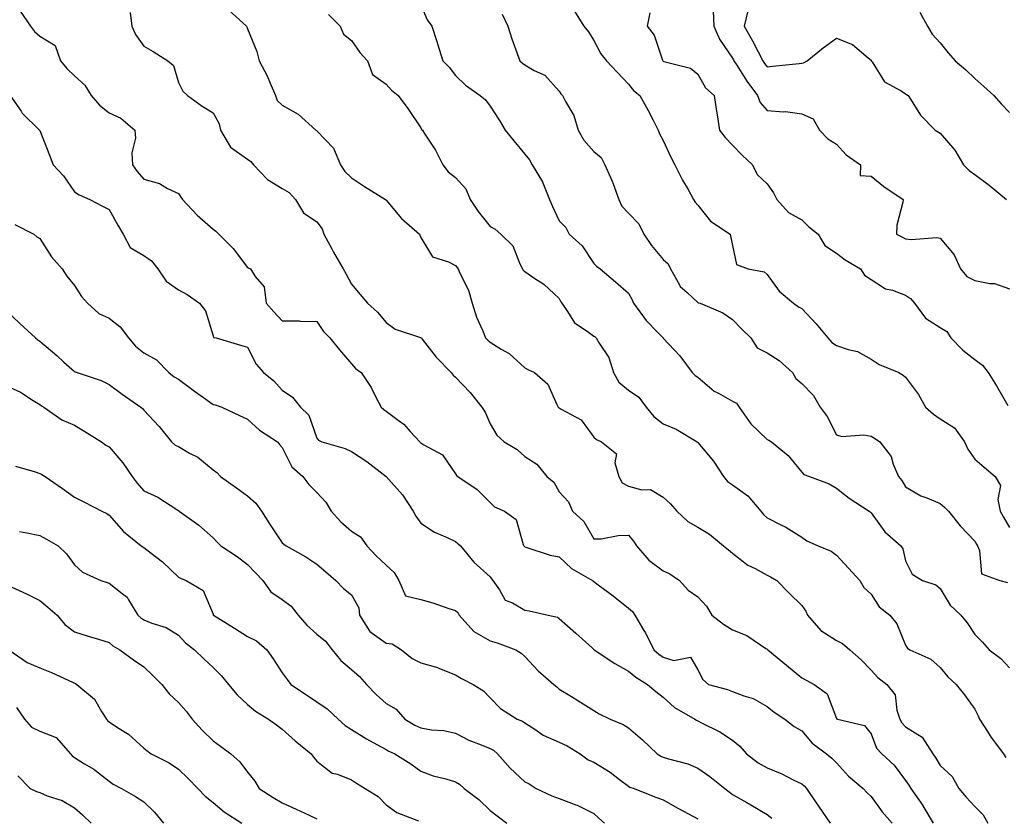
# Model space of a CAD drawing. Units: inches. Extents: x 1042403 to 1043814, y 7218698 to 7221338.
# Drawn here: x 1043332 to 1043617, y 7219523 to 7219754 of the extents above; entities that cross this region are included whole.
import ezdxf

# ---------------------------------------------------------------- set-up
doc = ezdxf.new("R2010")
doc.units = ezdxf.units.IN
doc.header["$MEASUREMENT"] = 0
doc.layers.add('Contour_10427218', color=7, linetype='Continuous', true_color=0x6b8cd5)

msp = doc.modelspace()

# ---------------------------------------------------------------- linework, layer by layer
at = {"layer": 'Contour_10427218'}
for points in [[(1043448.05, 7219758.03, 3002), (1043449.87, 7219753.74, 3002), (1043451.25, 7219751.92, 3002), (1043452.78, 7219747.19, 3002), (1043452.91, 7219746.78, 3002), (1043454.38, 7219741.92, 3002), (1043456.25, 7219740.12, 3002), (1043458.05, 7219737.72, 3002), (1043460.98, 7219734.85, 3002), (1043465.24, 7219731.92, 3002), (1043466.78, 7219730.65, 3002), (1043468.05, 7219728.87, 3002), (1043470.82, 7219724.69, 3002), (1043472.41, 7219721.92, 3002), (1043474.96, 7219718.83, 3002), (1043478.05, 7219714.95, 3002), (1043479.42, 7219713.29, 3002), (1043480.24, 7219711.92, 3002), (1043483.15, 7219707.02, 3002), (1043483.25, 7219706.72, 3002), (1043485.2, 7219701.92, 3002), (1043486.04, 7219699.91, 3002), (1043488.05, 7219695.77, 3002), (1043489.92, 7219693.8, 3002), (1043490.92, 7219691.92, 3002), (1043494.63, 7219688.5, 3002), (1043498.05, 7219683.37, 3002), (1043498.81, 7219682.68, 3002), (1043499.81, 7219681.92, 3002), (1043504.24, 7219678.11, 3002), (1043508.05, 7219674.87, 3002), (1043509.09, 7219672.96, 3002), (1043509.46, 7219671.92, 3002), (1043513.09, 7219666.96, 3002), (1043516.39, 7219663.58, 3002), (1043518.01, 7219661.92, 3002), (1043518.03, 7219661.9, 3002), (1043518.05, 7219661.86, 3002), (1043522.85, 7219656.72, 3002), (1043526.37, 7219651.92, 3002), (1043527.23, 7219651.1, 3002), (1043528.05, 7219650.63, 3002), (1043532.72, 7219646.59, 3002), (1043534.01, 7219645.96, 3002), (1043538.05, 7219643.64, 3002), (1043539.2, 7219643.07, 3002), (1043539.96, 7219641.92, 3002), (1043543.3, 7219637.17, 3002), (1043548.05, 7219632.64, 3002), (1043548.56, 7219632.43, 3002), (1043549.36, 7219631.92, 3002), (1043554.14, 7219628.01, 3002), (1043558.05, 7219623.21, 3002), (1043558.62, 7219622.49, 3002), (1043560.24, 7219621.92, 3002), (1043565.96, 7219619.83, 3002), (1043568.05, 7219618.54, 3002), (1043571.78, 7219615.65, 3002), (1043577.48, 7219611.92, 3002), (1043577.84, 7219611.71, 3002), (1043578.05, 7219611.49, 3002), (1043582.07, 7219605.94, 3002), (1043586.7, 7219601.92, 3002), (1043587.21, 7219601.08, 3002), (1043588.05, 7219597.6, 3002), (1043589.91, 7219593.78, 3002), (1043592.87, 7219591.92, 3002), (1043596.8, 7219590.67, 3002), (1043598.05, 7219589.58, 3002), (1043600.9, 7219584.77, 3002), (1043604.03, 7219581.92, 3002), (1043605.86, 7219579.73, 3002), (1043608.05, 7219576.33, 3002), (1043610.22, 7219574.09, 3002), (1043612.15, 7219571.92, 3002), (1043615.53, 7219569.4, 3002), (1043618.05, 7219566.67, 3002)], [(1043332.33, 7219756.2, 2998), (1043335.37, 7219751.92, 2998), (1043336.49, 7219750.36, 2998), (1043338.05, 7219749.01, 2998), (1043342.46, 7219746.33, 2998), (1043344.05, 7219741.92, 2998), (1043345.84, 7219739.71, 2998), (1043348.05, 7219737.55, 2998), (1043351.06, 7219734.93, 2998), (1043352.85, 7219731.92, 2998), (1043355.26, 7219729.13, 2998), (1043358.05, 7219726.88, 2998), (1043361.45, 7219725.32, 2998), (1043365.43, 7219721.92, 2998), (1043365.71, 7219719.58, 2998), (1043364.61, 7219715.36, 2998), (1043364.81, 7219711.92, 2998), (1043366.14, 7219710.01, 2998), (1043368.05, 7219707.72, 2998), (1043372.6, 7219706.47, 2998), (1043374.89, 7219705.08, 2998), (1043378.05, 7219703.58, 2998), (1043378.73, 7219702.6, 2998), (1043379.26, 7219701.92, 2998), (1043383.46, 7219697.33, 2998), (1043388.05, 7219693.29, 2998), (1043388.87, 7219692.74, 2998), (1043393.87, 7219687.74, 2998), (1043398.05, 7219682.29, 2998), (1043398.25, 7219682.12, 2998), (1043398.91, 7219681.92, 2998), (1043400.26, 7219679.71, 2998), (1043402.85, 7219676.72, 2998), (1043403.44, 7219671.92, 2998), (1043405.57, 7219669.44, 2998), (1043408.05, 7219666.88, 2998), (1043412.95, 7219666.82, 2998), (1043413.23, 7219666.74, 2998), (1043418.05, 7219666.67, 2998), (1043419.96, 7219663.83, 2998), (1043421.76, 7219661.92, 2998), (1043424.61, 7219658.48, 2998), (1043428.05, 7219654.46, 2998), (1043429.24, 7219653.11, 2998), (1043430.86, 7219651.92, 2998), (1043433.73, 7219647.6, 2998), (1043434.96, 7219645.01, 2998), (1043436.6, 7219641.92, 2998), (1043437.39, 7219641.26, 2998), (1043438.05, 7219640.83, 2998), (1043442.31, 7219637.66, 2998), (1043443.19, 7219637.06, 2998), (1043445.02, 7219634.95, 2998), (1043447.74, 7219631.92, 2998), (1043447.89, 7219631.76, 2998), (1043448.05, 7219631.63, 2998), (1043448.91, 7219631.06, 2998), (1043454.28, 7219628.15, 2998), (1043458.05, 7219622.74, 2998), (1043458.36, 7219622.23, 2998), (1043458.79, 7219621.92, 2998), (1043464.3, 7219618.17, 2998), (1043468.05, 7219614.42, 2998), (1043469.34, 7219613.21, 2998), (1043472.19, 7219611.92, 2998), (1043475.61, 7219609.48, 2998), (1043477.62, 7219602.35, 2998), (1043477.84, 7219601.92, 2998), (1043477.93, 7219601.8, 2998), (1043478.05, 7219601.65, 2998), (1043478.4, 7219601.57, 2998), (1043485.37, 7219599.24, 2998), (1043488.05, 7219598.72, 2998), (1043491.55, 7219595.42, 2998), (1043497.62, 7219591.92, 2998), (1043497.87, 7219591.74, 2998), (1043498.05, 7219591.61, 2998), (1043499.26, 7219590.71, 2998), (1043503.62, 7219587.49, 2998), (1043508.05, 7219583.95, 2998), (1043509.14, 7219583.01, 2998), (1043509.89, 7219581.92, 2998), (1043512.46, 7219577.51, 2998), (1043512.91, 7219576.78, 2998), (1043515.3, 7219571.92, 2998), (1043516.74, 7219570.61, 2998), (1043518.05, 7219569.77, 2998), (1043521.12, 7219568.85, 2998), (1043525.92, 7219569.79, 2998), (1043528.05, 7219566.1, 2998), (1043529.5, 7219563.37, 2998), (1043531.1, 7219561.92, 2998), (1043536.57, 7219560.44, 2998), (1043538.05, 7219559.89, 2998), (1043541.37, 7219558.6, 2998), (1043543.99, 7219557.86, 2998), (1043548.05, 7219555.57, 2998), (1043550.04, 7219553.91, 2998), (1043553.17, 7219551.92, 2998), (1043555.9, 7219549.77, 2998), (1043558.05, 7219548.48, 2998), (1043561.06, 7219544.93, 2998), (1043565.2, 7219541.92, 2998), (1043566.78, 7219540.65, 2998), (1043568.05, 7219539.28, 2998), (1043571.59, 7219535.46, 2998), (1043575.76, 7219531.92, 2998), (1043576.86, 7219530.73, 2998), (1043578.05, 7219529.56, 2998), (1043581.27, 7219525.14, 2998), (1043584.16, 7219521.92, 2998)], [(1043364.09, 7219755.88, 2999), (1043364.61, 7219751.92, 2999), (1043365.63, 7219749.5, 2999), (1043368.05, 7219746.14, 2999), (1043370.76, 7219744.63, 2999), (1043374.96, 7219741.92, 2999), (1043376.66, 7219740.53, 2999), (1043378.05, 7219735.69, 2999), (1043379.3, 7219733.17, 2999), (1043380.69, 7219731.92, 2999), (1043384.94, 7219728.81, 2999), (1043388.05, 7219726.9, 2999), (1043389.83, 7219723.7, 2999), (1043390.24, 7219721.92, 2999), (1043393.11, 7219716.98, 2999), (1043398.05, 7219713.5, 2999), (1043398.99, 7219712.86, 2999), (1043399.77, 7219711.92, 2999), (1043403.79, 7219707.66, 2999), (1043408.05, 7219705.06, 2999), (1043410.08, 7219703.95, 2999), (1043411.9, 7219701.92, 2999), (1043414.2, 7219698.07, 2999), (1043418.05, 7219695.4, 2999), (1043419.57, 7219693.44, 2999), (1043420.08, 7219691.92, 2999), (1043422.33, 7219687.64, 2999), (1043422.82, 7219686.69, 2999), (1043425.67, 7219681.92, 2999), (1043426.47, 7219680.34, 2999), (1043428.05, 7219677.41, 2999), (1043430.57, 7219674.44, 2999), (1043432.7, 7219671.92, 2999), (1043435.53, 7219669.4, 2999), (1043438.05, 7219666.43, 2999), (1043440.63, 7219664.5, 2999), (1043447.95, 7219662.02, 2999), (1043448.05, 7219661.98, 2999), (1043448.09, 7219661.96, 2999), (1043448.11, 7219661.92, 2999), (1043448.4, 7219661.57, 2999), (1043452.52, 7219656.39, 2999), (1043456.84, 7219651.92, 2999), (1043457.35, 7219651.22, 2999), (1043458.05, 7219650.63, 2999), (1043462.29, 7219646.16, 2999), (1043465.67, 7219641.92, 2999), (1043466.62, 7219640.49, 2999), (1043468.05, 7219637.1, 2999), (1043469.96, 7219633.83, 2999), (1043472.09, 7219631.92, 2999), (1043475.88, 7219629.75, 2999), (1043478.05, 7219627.72, 2999), (1043481.59, 7219625.46, 2999), (1043484.48, 7219621.92, 2999), (1043486.47, 7219620.34, 2999), (1043488.05, 7219617.47, 2999), (1043490.71, 7219614.58, 2999), (1043491.82, 7219611.92, 2999), (1043495.1, 7219608.97, 2999), (1043498.05, 7219603.91, 2999), (1043500.1, 7219603.97, 2999), (1043505.08, 7219604.89, 2999), (1043508.05, 7219604.97, 2999), (1043509.42, 7219603.29, 2999), (1043510.32, 7219601.92, 2999), (1043513.87, 7219597.74, 2999), (1043518.05, 7219594.71, 2999), (1043519.96, 7219593.83, 2999), (1043522.72, 7219591.92, 2999), (1043525.28, 7219589.15, 2999), (1043528.05, 7219587.21, 2999), (1043530.59, 7219584.46, 2999), (1043532.13, 7219581.92, 2999), (1043535.41, 7219579.28, 2999), (1043538.05, 7219577.7, 2999), (1043542.19, 7219576.06, 2999), (1043547.64, 7219572.33, 2999), (1043548.05, 7219572.08, 2999), (1043548.15, 7219572.02, 2999), (1043548.23, 7219571.92, 2999), (1043553.6, 7219567.47, 2999), (1043558.05, 7219563.78, 2999), (1043559.3, 7219563.17, 2999), (1043561.68, 7219561.92, 2999), (1043565.37, 7219559.24, 2999), (1043568.05, 7219552.13, 2999), (1043568.13, 7219552, 2999), (1043568.38, 7219551.92, 2999), (1043576.17, 7219550.05, 2999), (1043578.05, 7219547.66, 2999), (1043579.67, 7219543.54, 2999), (1043581.21, 7219541.92, 2999), (1043584.71, 7219538.58, 2999), (1043588.05, 7219534.19, 2999), (1043588.95, 7219532.82, 2999), (1043589.51, 7219531.92, 2999), (1043593.03, 7219526.94, 2999), (1043593.05, 7219526.92, 2999), (1043596.02, 7219521.92, 2999)], [(1043392.64, 7219756.51, 3000), (1043397.7, 7219751.92, 3000), (1043397.82, 7219751.69, 3000), (1043398.05, 7219751.18, 3000), (1043400.71, 7219744.58, 3000), (1043401.35, 7219741.92, 3000), (1043403.73, 7219737.6, 3000), (1043404.55, 7219735.42, 3000), (1043406.08, 7219731.92, 3000), (1043406.6, 7219730.47, 3000), (1043408.05, 7219729.13, 3000), (1043412.68, 7219726.55, 3000), (1043417.74, 7219721.92, 3000), (1043417.89, 7219721.76, 3000), (1043418.05, 7219721.67, 3000), (1043422.8, 7219716.67, 3000), (1043424.87, 7219711.92, 3000), (1043426.08, 7219709.95, 3000), (1043428.05, 7219708.17, 3000), (1043431.8, 7219705.67, 3000), (1043437.84, 7219701.92, 3000), (1043437.91, 7219701.78, 3000), (1043438.05, 7219701.72, 3000), (1043442.52, 7219696.39, 3000), (1043447.68, 7219691.92, 3000), (1043447.76, 7219691.63, 3000), (1043448.05, 7219690.9, 3000), (1043451.47, 7219685.34, 3000), (1043456.04, 7219683.93, 3000), (1043458.05, 7219682.86, 3000), (1043458.46, 7219682.33, 3000), (1043458.83, 7219681.92, 3000), (1043459.32, 7219680.65, 3000), (1043461.8, 7219675.67, 3000), (1043462.84, 7219671.92, 3000), (1043464.1, 7219667.97, 3000), (1043465.84, 7219664.13, 3000), (1043466.7, 7219661.92, 3000), (1043467.37, 7219661.24, 3000), (1043468.05, 7219660.73, 3000), (1043471.29, 7219658.68, 3000), (1043473.54, 7219657.41, 3000), (1043478.05, 7219653.29, 3000), (1043478.91, 7219652.78, 3000), (1043480.86, 7219651.92, 3000), (1043484.71, 7219648.58, 3000), (1043487.29, 7219642.68, 3000), (1043487.74, 7219641.92, 3000), (1043487.91, 7219641.78, 3000), (1043488.05, 7219641.72, 3000), (1043488.62, 7219641.35, 3000), (1043494.38, 7219638.25, 3000), (1043498.05, 7219633.27, 3000), (1043498.79, 7219632.66, 3000), (1043500.24, 7219631.92, 3000), (1043504.59, 7219628.46, 3000), (1043504.1, 7219625.87, 3000), (1043505.2, 7219621.92, 3000), (1043506.21, 7219620.08, 3000), (1043508.05, 7219619.13, 3000), (1043511.84, 7219618.13, 3000), (1043514.34, 7219618.21, 3000), (1043518.05, 7219615.96, 3000), (1043520.18, 7219614.05, 3000), (1043522, 7219611.92, 3000), (1043525.12, 7219608.99, 3000), (1043528.05, 7219607.27, 3000), (1043531.39, 7219605.26, 3000), (1043535.45, 7219601.92, 3000), (1043536.9, 7219600.77, 3000), (1043538.05, 7219599.79, 3000), (1043542.5, 7219596.37, 3000), (1043544.61, 7219595.36, 3000), (1043548.05, 7219593.46, 3000), (1043549.07, 7219592.94, 3000), (1043550.84, 7219591.92, 3000), (1043554.4, 7219588.27, 3000), (1043558.05, 7219584.69, 3000), (1043559.2, 7219583.07, 3000), (1043559.67, 7219581.92, 3000), (1043563.58, 7219577.45, 3000), (1043568.05, 7219574.62, 3000), (1043569.83, 7219573.7, 3000), (1043571.98, 7219571.92, 3000), (1043575.18, 7219569.05, 3000), (1043578.05, 7219566.06, 3000), (1043580.02, 7219563.89, 3000), (1043582.66, 7219561.92, 3000), (1043585.02, 7219558.89, 3000), (1043585.47, 7219554.5, 3000), (1043586.37, 7219551.92, 3000), (1043586.96, 7219550.83, 3000), (1043588.05, 7219549.67, 3000), (1043592.78, 7219546.65, 3000), (1043595.9, 7219541.92, 3000), (1043596.74, 7219540.61, 3000), (1043598.05, 7219538.52, 3000), (1043601.47, 7219535.34, 3000), (1043603.42, 7219531.92, 3000), (1043605.55, 7219529.42, 3000), (1043608.05, 7219526.72, 3000), (1043610.45, 7219524.32, 3000), (1043611.78, 7219521.92, 3000)], [(1043421.39, 7219755.26, 3001), (1043424.77, 7219751.92, 3001), (1043425.73, 7219749.6, 3001), (1043428.05, 7219747.82, 3001), (1043430.49, 7219744.36, 3001), (1043432.66, 7219741.92, 3001), (1043434.09, 7219737.96, 3001), (1043438.05, 7219735.18, 3001), (1043439.55, 7219733.42, 3001), (1043441.49, 7219731.92, 3001), (1043444.26, 7219728.13, 3001), (1043448.05, 7219722.55, 3001), (1043448.26, 7219722.13, 3001), (1043448.5, 7219721.92, 3001), (1043449.22, 7219720.75, 3001), (1043452.27, 7219716.14, 3001), (1043454.38, 7219711.92, 3001), (1043455.98, 7219709.85, 3001), (1043458.05, 7219708.27, 3001), (1043461.1, 7219704.97, 3001), (1043462.29, 7219701.92, 3001), (1043464.59, 7219698.46, 3001), (1043468.05, 7219694.07, 3001), (1043469.5, 7219693.37, 3001), (1043471.16, 7219691.92, 3001), (1043474.61, 7219688.48, 3001), (1043476.68, 7219683.29, 3001), (1043477.42, 7219681.92, 3001), (1043477.62, 7219681.49, 3001), (1043478.05, 7219681.08, 3001), (1043480.67, 7219679.3, 3001), (1043483.6, 7219677.47, 3001), (1043488.05, 7219673.29, 3001), (1043488.5, 7219672.37, 3001), (1043488.73, 7219671.92, 3001), (1043490.43, 7219669.54, 3001), (1043492.41, 7219666.28, 3001), (1043496.08, 7219663.89, 3001), (1043498.05, 7219662.43, 3001), (1043498.36, 7219662.23, 3001), (1043498.73, 7219661.92, 3001), (1043499.53, 7219660.44, 3001), (1043502.37, 7219656.24, 3001), (1043503.67, 7219651.92, 3001), (1043505.28, 7219649.15, 3001), (1043508.05, 7219646.9, 3001), (1043510.96, 7219644.83, 3001), (1043513.13, 7219641.92, 3001), (1043515.37, 7219639.24, 3001), (1043518.05, 7219637.1, 3001), (1043521.74, 7219635.61, 3001), (1043527.84, 7219631.92, 3001), (1043527.95, 7219631.82, 3001), (1043528.05, 7219631.74, 3001), (1043532.52, 7219626.39, 3001), (1043535.45, 7219621.92, 3001), (1043536.6, 7219620.47, 3001), (1043538.05, 7219619.52, 3001), (1043542.52, 7219616.39, 3001), (1043546.27, 7219611.92, 3001), (1043547.05, 7219610.92, 3001), (1043548.05, 7219609.97, 3001), (1043552, 7219607.97, 3001), (1043553.46, 7219607.33, 3001), (1043558.05, 7219604.4, 3001), (1043559.51, 7219603.38, 3001), (1043562.82, 7219601.92, 3001), (1043566.51, 7219600.38, 3001), (1043568.05, 7219599.24, 3001), (1043571.57, 7219595.44, 3001), (1043574.85, 7219591.92, 3001), (1043576.02, 7219589.89, 3001), (1043578.05, 7219588.01, 3001), (1043580.43, 7219584.3, 3001), (1043583.46, 7219581.92, 3001), (1043585.51, 7219579.38, 3001), (1043588.05, 7219573.29, 3001), (1043588.56, 7219572.43, 3001), (1043589.24, 7219571.92, 3001), (1043595.32, 7219569.19, 3001), (1043598.05, 7219566.76, 3001), (1043600.24, 7219564.11, 3001), (1043602.66, 7219561.92, 3001), (1043605.02, 7219558.89, 3001), (1043608.05, 7219554.73, 3001), (1043609.03, 7219552.9, 3001), (1043609.34, 7219551.92, 3001), (1043611.64, 7219548.33, 3001), (1043612.72, 7219546.59, 3001), (1043616.35, 7219541.92, 3001), (1043616.94, 7219540.81, 3001)], [(1043471.53, 7219755.4, 3003), (1043473.15, 7219751.92, 3003), (1043474.36, 7219748.23, 3003), (1043475.9, 7219744.07, 3003), (1043476.64, 7219741.92, 3003), (1043477.41, 7219741.28, 3003), (1043478.05, 7219740.79, 3003), (1043480.82, 7219739.15, 3003), (1043483.87, 7219737.74, 3003), (1043488.05, 7219733.11, 3003), (1043488.52, 7219732.39, 3003), (1043488.99, 7219731.92, 3003), (1043489.83, 7219730.14, 3003), (1043492.27, 7219726.14, 3003), (1043493.46, 7219721.92, 3003), (1043495.1, 7219718.97, 3003), (1043498.05, 7219715.71, 3003), (1043500.1, 7219713.97, 3003), (1043501.19, 7219711.92, 3003), (1043503.34, 7219707.21, 3003), (1043503.6, 7219706.37, 3003), (1043505.22, 7219701.92, 3003), (1043506.1, 7219699.97, 3003), (1043508.05, 7219697.92, 3003), (1043511.02, 7219694.89, 3003), (1043512.42, 7219691.92, 3003), (1043514.71, 7219688.58, 3003), (1043518.05, 7219684.6, 3003), (1043519.48, 7219683.35, 3003), (1043520.18, 7219681.92, 3003), (1043522.76, 7219677.21, 3003), (1043522.91, 7219676.78, 3003), (1043524.92, 7219675.05, 3003), (1043528.05, 7219672.19, 3003), (1043528.23, 7219672.1, 3003), (1043528.69, 7219671.92, 3003), (1043535.3, 7219669.17, 3003), (1043538.05, 7219667.21, 3003), (1043540.69, 7219664.56, 3003), (1043543.3, 7219661.92, 3003), (1043545.22, 7219659.09, 3003), (1043548.05, 7219657.64, 3003), (1043551.55, 7219655.42, 3003), (1043555.35, 7219651.92, 3003), (1043556.35, 7219650.22, 3003), (1043558.05, 7219648.81, 3003), (1043561.43, 7219645.3, 3003), (1043563.4, 7219641.92, 3003), (1043565.43, 7219639.3, 3003), (1043568.05, 7219633.97, 3003), (1043569.63, 7219633.5, 3003), (1043576, 7219633.97, 3003), (1043578.05, 7219633.62, 3003), (1043579.09, 7219632.96, 3003), (1043580.63, 7219631.92, 3003), (1043583.83, 7219627.7, 3003), (1043584.46, 7219625.51, 3003), (1043586.02, 7219621.92, 3003), (1043586.92, 7219620.79, 3003), (1043588.05, 7219618.97, 3003), (1043592.46, 7219616.33, 3003), (1043594.2, 7219615.77, 3003), (1043598.05, 7219614.13, 3003), (1043599.26, 7219613.13, 3003), (1043600.43, 7219611.92, 3003), (1043603.83, 7219607.7, 3003), (1043608.05, 7219603.25, 3003), (1043608.52, 7219602.39, 3003), (1043608.77, 7219601.92, 3003), (1043609.4, 7219600.57, 3003), (1043609.98, 7219593.85, 3003), (1043615.2, 7219591.92, 3003), (1043617.5, 7219591.37, 3003)], [(1043492.41, 7219756.28, 3004), (1043495.16, 7219751.92, 3004), (1043496.45, 7219750.32, 3004), (1043498.05, 7219747.74, 3004), (1043500.08, 7219743.95, 3004), (1043501.7, 7219741.92, 3004), (1043504.79, 7219738.66, 3004), (1043508.05, 7219735.16, 3004), (1043509.48, 7219733.35, 3004), (1043511.29, 7219731.92, 3004), (1043513.75, 7219727.62, 3004), (1043515.02, 7219724.95, 3004), (1043516.57, 7219721.92, 3004), (1043516.98, 7219720.85, 3004), (1043518.05, 7219718.93, 3004), (1043520.24, 7219714.11, 3004), (1043521.41, 7219711.92, 3004), (1043523.64, 7219707.51, 3004), (1043525.24, 7219704.73, 3004), (1043526.8, 7219701.92, 3004), (1043527.25, 7219701.12, 3004), (1043528.05, 7219700.28, 3004), (1043531.72, 7219695.59, 3004), (1043537.35, 7219691.92, 3004), (1043537.52, 7219691.39, 3004), (1043538.05, 7219688.6, 3004), (1043539.24, 7219683.11, 3004), (1043542.62, 7219681.92, 3004), (1043547.17, 7219681.04, 3004), (1043548.05, 7219680.28, 3004), (1043551.55, 7219675.42, 3004), (1043555.67, 7219671.92, 3004), (1043557.07, 7219670.94, 3004), (1043558.05, 7219670.42, 3004), (1043562.17, 7219666.04, 3004), (1043565.59, 7219661.92, 3004), (1043566.72, 7219660.59, 3004), (1043568.05, 7219659.73, 3004), (1043571.41, 7219658.56, 3004), (1043574.18, 7219658.05, 3004), (1043578.05, 7219655.79, 3004), (1043580.37, 7219654.24, 3004), (1043586.08, 7219651.92, 3004), (1043587.33, 7219651.2, 3004), (1043588.05, 7219650.57, 3004), (1043591.74, 7219645.61, 3004), (1043593.77, 7219641.92, 3004), (1043596.06, 7219639.93, 3004), (1043598.05, 7219638.6, 3004), (1043602.11, 7219635.98, 3004), (1043605.06, 7219631.92, 3004), (1043605.98, 7219629.85, 3004), (1043608.05, 7219626.9, 3004), (1043610.75, 7219624.62, 3004), (1043613.91, 7219621.92, 3004), (1043615.43, 7219619.3, 3004), (1043614.71, 7219615.26, 3004), (1043615.39, 7219611.92, 3004), (1043616.33, 7219610.2, 3004), (1043618.05, 7219607.17, 3004)], [(1043514.22, 7219755.75, 3005), (1043513.44, 7219751.92, 3005), (1043515.45, 7219749.32, 3005), (1043517.87, 7219742.1, 3005), (1043517.95, 7219741.92, 3005), (1043517.99, 7219741.86, 3005), (1043518.05, 7219741.82, 3005), (1043518.21, 7219741.76, 3005), (1043525.94, 7219739.81, 3005), (1043528.05, 7219738.09, 3005), (1043530.28, 7219734.15, 3005), (1043532.74, 7219731.92, 3005), (1043533.48, 7219727.35, 3005), (1043533.6, 7219726.37, 3005), (1043534.28, 7219721.92, 3005), (1043535.9, 7219719.77, 3005), (1043538.05, 7219717.55, 3005), (1043540.86, 7219714.73, 3005), (1043543.87, 7219711.92, 3005), (1043545.2, 7219709.07, 3005), (1043548.05, 7219706.41, 3005), (1043549.91, 7219703.78, 3005), (1043550.86, 7219701.92, 3005), (1043554.22, 7219698.09, 3005), (1043558.05, 7219696.04, 3005), (1043560.08, 7219693.95, 3005), (1043562.82, 7219691.92, 3005), (1043564.71, 7219688.58, 3005), (1043568.05, 7219686.41, 3005), (1043570.61, 7219684.48, 3005), (1043575.06, 7219681.92, 3005), (1043576.17, 7219680.05, 3005), (1043578.05, 7219678.76, 3005), (1043582.25, 7219676.12, 3005), (1043584.28, 7219675.69, 3005), (1043588.05, 7219674.28, 3005), (1043589.46, 7219673.33, 3005), (1043590.59, 7219671.92, 3005), (1043593.81, 7219667.68, 3005), (1043598.05, 7219664.95, 3005), (1043599.92, 7219663.8, 3005), (1043601.12, 7219661.92, 3005), (1043604.53, 7219658.4, 3005), (1043608.05, 7219655.73, 3005), (1043610.24, 7219654.11, 3005), (1043611.88, 7219651.92, 3005), (1043614.24, 7219648.11, 3005), (1043617.52, 7219642.45, 3005)], [(1043532.46, 7219756.33, 3006), (1043532.62, 7219751.92, 3006), (1043534.28, 7219748.15, 3006), (1043538.05, 7219742.68, 3006), (1043538.32, 7219742.19, 3006), (1043538.48, 7219741.92, 3006), (1043539.28, 7219740.69, 3006), (1043542.17, 7219736.04, 3006), (1043545.3, 7219731.92, 3006), (1043546.02, 7219729.89, 3006), (1043548.05, 7219727.56, 3006), (1043552.82, 7219727.15, 3006), (1043553.38, 7219727.25, 3006), (1043558.05, 7219726.59, 3006), (1043561.33, 7219725.2, 3006), (1043563.21, 7219721.92, 3006), (1043565.55, 7219719.42, 3006), (1043568.05, 7219717.84, 3006), (1043570.92, 7219714.79, 3006), (1043575.04, 7219711.92, 3006), (1043574.92, 7219708.8, 3006), (1043578.05, 7219708.64, 3006), (1043581.74, 7219705.61, 3006), (1043587.31, 7219701.92, 3006), (1043587.27, 7219701.14, 3006), (1043585.51, 7219694.46, 3006), (1043585.45, 7219691.92, 3006), (1043587.11, 7219690.98, 3006), (1043588.05, 7219690.53, 3006), (1043589.63, 7219690.34, 3006), (1043597.03, 7219690.9, 3006), (1043598.05, 7219690.71, 3006), (1043602.09, 7219685.96, 3006), (1043603.93, 7219681.92, 3006), (1043605.76, 7219679.63, 3006), (1043608.05, 7219678.48, 3006), (1043612.37, 7219677.6, 3006), (1043613.73, 7219677.6, 3006), (1043618.05, 7219676.1, 3006)], [(1043542.46, 7219756.33, 3007), (1043541.47, 7219751.92, 3007), (1043543.85, 7219747.72, 3007), (1043545.45, 7219744.52, 3007), (1043546.8, 7219741.92, 3007), (1043547.29, 7219741.16, 3007), (1043548.05, 7219740.2, 3007), (1043549.61, 7219740.36, 3007), (1043557.29, 7219741.16, 3007), (1043558.05, 7219741.24, 3007), (1043558.6, 7219741.37, 3007), (1043559.63, 7219741.92, 3007), (1043564.26, 7219745.71, 3007), (1043568.05, 7219748.5, 3007), (1043572.74, 7219746.61, 3007), (1043577.23, 7219742.74, 3007), (1043578.05, 7219742.1, 3007), (1043578.11, 7219741.98, 3007), (1043578.13, 7219741.92, 3007), (1043578.34, 7219741.63, 3007), (1043581.98, 7219735.85, 3007), (1043586.72, 7219733.25, 3007), (1043588.05, 7219732.35, 3007), (1043588.32, 7219732.19, 3007), (1043588.73, 7219731.92, 3007), (1043590.14, 7219729.83, 3007), (1043592.33, 7219726.2, 3007), (1043596.57, 7219721.92, 3007), (1043597.5, 7219721.37, 3007), (1043598.05, 7219721.04, 3007), (1043602.23, 7219716.1, 3007), (1043604.77, 7219711.92, 3007), (1043606.35, 7219710.22, 3007), (1043608.05, 7219709.13, 3007), (1043612.17, 7219706.04, 3007), (1043617.13, 7219701.92, 3007)], [(1043592.13, 7219756, 3008), (1043594.34, 7219751.92, 3008), (1043595.73, 7219749.6, 3008), (1043598.05, 7219747.08, 3008), (1043600.35, 7219744.22, 3008), (1043602.39, 7219741.92, 3008), (1043605.43, 7219739.3, 3008), (1043608.05, 7219736.84, 3008), (1043610.65, 7219734.52, 3008), (1043613.56, 7219731.92, 3008), (1043615.65, 7219729.52, 3008), (1043618.05, 7219727.02, 3008)], [(1043329.5, 7219731.92, 2997), (1043332.62, 7219727.35, 2997), (1043332.95, 7219726.82, 2997), (1043337.95, 7219721.92, 2997), (1043337.99, 7219721.86, 2997), (1043338.05, 7219721.76, 2997), (1043340.86, 7219714.73, 2997), (1043341.92, 7219711.92, 2997), (1043344.85, 7219708.72, 2997), (1043348.05, 7219704.13, 2997), (1043349.38, 7219703.25, 2997), (1043352.44, 7219701.92, 2997), (1043356.1, 7219699.97, 2997), (1043358.05, 7219699.01, 2997), (1043360.57, 7219694.44, 2997), (1043362.07, 7219691.92, 2997), (1043364.16, 7219688.03, 2997), (1043368.05, 7219685.73, 2997), (1043370.28, 7219684.15, 2997), (1043372.15, 7219681.92, 2997), (1043374.48, 7219678.35, 2997), (1043378.05, 7219675.85, 2997), (1043380.57, 7219674.44, 2997), (1043384.18, 7219671.92, 2997), (1043385.86, 7219669.73, 2997), (1043388.05, 7219662.49, 2997), (1043388.23, 7219662.1, 2997), (1043388.99, 7219661.92, 2997), (1043396.02, 7219659.89, 2997), (1043398.05, 7219659.26, 2997), (1043400.51, 7219654.38, 2997), (1043402.6, 7219651.92, 2997), (1043405.65, 7219649.52, 2997), (1043408.05, 7219646.9, 2997), (1043410.98, 7219644.85, 2997), (1043413.28, 7219641.92, 2997), (1043415.76, 7219639.63, 2997), (1043418.05, 7219633.03, 2997), (1043418.54, 7219632.41, 2997), (1043419.5, 7219631.92, 2997), (1043426.19, 7219630.06, 2997), (1043428.05, 7219629.11, 2997), (1043432.44, 7219626.31, 2997), (1043438.01, 7219621.92, 2997), (1043438.03, 7219621.9, 2997), (1043438.05, 7219621.9, 2997), (1043442.8, 7219616.67, 2997), (1043445.8, 7219611.92, 2997), (1043446.57, 7219610.44, 2997), (1043448.05, 7219608.46, 2997), (1043451.98, 7219605.85, 2997), (1043455.63, 7219604.34, 2997), (1043458.05, 7219603.15, 2997), (1043458.71, 7219602.58, 2997), (1043459.48, 7219601.92, 2997), (1043463.34, 7219597.21, 2997), (1043468.05, 7219592.94, 2997), (1043468.48, 7219592.35, 2997), (1043468.85, 7219591.92, 2997), (1043470.78, 7219589.19, 2997), (1043472.37, 7219586.24, 2997), (1043474.51, 7219585.46, 2997), (1043478.05, 7219583.38, 2997), (1043479.32, 7219583.19, 2997), (1043484.85, 7219581.92, 2997), (1043487.5, 7219581.37, 2997), (1043488.05, 7219580.92, 2997), (1043492.82, 7219576.69, 2997), (1043497.5, 7219572.47, 2997), (1043498.05, 7219571.98, 2997), (1043498.07, 7219571.94, 2997), (1043498.09, 7219571.92, 2997), (1043504.07, 7219567.94, 2997), (1043508.05, 7219565.73, 2997), (1043510.1, 7219563.97, 2997), (1043513.52, 7219561.92, 2997), (1043515.96, 7219559.83, 2997), (1043518.05, 7219558.21, 2997), (1043521.35, 7219555.22, 2997), (1043527.19, 7219551.92, 2997), (1043527.7, 7219551.57, 2997), (1043528.05, 7219551.41, 2997), (1043529.12, 7219550.85, 2997), (1043534.38, 7219548.25, 2997), (1043538.05, 7219545.85, 2997), (1043540.2, 7219544.07, 2997), (1043542.11, 7219541.92, 2997), (1043545.43, 7219539.3, 2997), (1043548.05, 7219537.84, 2997), (1043552.27, 7219536.14, 2997), (1043555.55, 7219534.42, 2997), (1043558.05, 7219533.23, 2997), (1043558.77, 7219532.64, 2997), (1043559.44, 7219531.92, 2997), (1043562.21, 7219527.76, 2997), (1043562.87, 7219526.74, 2997), (1043566.21, 7219521.92, 2997)], [(1043330.82, 7219694.69, 2996), (1043336.35, 7219691.92, 2996), (1043337.21, 7219691.08, 2996), (1043338.05, 7219690.61, 2996), (1043341.43, 7219685.3, 2996), (1043344.5, 7219681.92, 2996), (1043345.86, 7219679.73, 2996), (1043348.05, 7219677.02, 2996), (1043350.06, 7219673.93, 2996), (1043351.84, 7219671.92, 2996), (1043355.08, 7219668.95, 2996), (1043358.05, 7219667.64, 2996), (1043361.23, 7219665.1, 2996), (1043363.69, 7219661.92, 2996), (1043365.71, 7219659.58, 2996), (1043368.05, 7219657.62, 2996), (1043371.78, 7219655.65, 2996), (1043375.32, 7219651.92, 2996), (1043376.86, 7219650.73, 2996), (1043378.05, 7219650.03, 2996), (1043382.66, 7219646.53, 2996), (1043385.26, 7219644.71, 2996), (1043388.05, 7219642.72, 2996), (1043388.71, 7219642.58, 2996), (1043390.59, 7219641.92, 2996), (1043395.71, 7219639.58, 2996), (1043398.05, 7219638.46, 2996), (1043401.45, 7219635.32, 2996), (1043406.64, 7219631.92, 2996), (1043407.27, 7219631.14, 2996), (1043408.05, 7219630.28, 2996), (1043410.84, 7219624.71, 2996), (1043413.97, 7219621.92, 2996), (1043415.73, 7219619.6, 2996), (1043418.05, 7219617.33, 2996), (1043420.65, 7219614.52, 2996), (1043422.21, 7219611.92, 2996), (1043425, 7219608.87, 2996), (1043428.05, 7219606.2, 2996), (1043430.63, 7219604.5, 2996), (1043432.42, 7219601.92, 2996), (1043435.18, 7219599.05, 2996), (1043438.05, 7219596.35, 2996), (1043440.32, 7219594.19, 2996), (1043441.74, 7219591.92, 2996), (1043443.62, 7219587.49, 2996), (1043448.05, 7219586.39, 2996), (1043451.57, 7219585.44, 2996), (1043456.1, 7219583.87, 2996), (1043458.05, 7219583.27, 2996), (1043458.79, 7219582.66, 2996), (1043459.16, 7219581.92, 2996), (1043463.36, 7219577.23, 2996), (1043468.05, 7219574.46, 2996), (1043470.1, 7219573.97, 2996), (1043475.53, 7219571.92, 2996), (1043477.03, 7219570.9, 2996), (1043478.05, 7219569.99, 2996), (1043481.96, 7219565.83, 2996), (1043486.51, 7219561.92, 2996), (1043487.37, 7219561.24, 2996), (1043488.05, 7219560.59, 2996), (1043491.53, 7219558.44, 2996), (1043493.42, 7219557.29, 2996), (1043498.05, 7219554.4, 2996), (1043499.57, 7219553.44, 2996), (1043502.7, 7219551.92, 2996), (1043506.47, 7219550.34, 2996), (1043508.05, 7219549.42, 2996), (1043512.07, 7219545.94, 2996), (1043516.29, 7219541.92, 2996), (1043517.33, 7219541.2, 2996), (1043518.05, 7219540.88, 2996), (1043519.57, 7219540.4, 2996), (1043525.12, 7219538.99, 2996), (1043528.05, 7219537.78, 2996), (1043531.49, 7219535.36, 2996), (1043535.8, 7219531.92, 2996), (1043537.05, 7219530.92, 2996), (1043538.05, 7219530.16, 2996), (1043542.15, 7219527.82, 2996), (1043543.3, 7219527.17, 2996), (1043548.05, 7219524.34, 2996), (1043549.4, 7219523.27, 2996)], [(1043328.05, 7219670.16, 2995), (1043332.25, 7219666.12, 2995), (1043336.8, 7219661.92, 2995), (1043337.48, 7219661.35, 2995), (1043338.05, 7219661.04, 2995), (1043342.95, 7219656.82, 2995), (1043345.02, 7219654.95, 2995), (1043348.05, 7219652.23, 2995), (1043348.28, 7219652.15, 2995), (1043348.83, 7219651.92, 2995), (1043355.75, 7219649.62, 2995), (1043358.05, 7219648.5, 2995), (1043361.8, 7219645.67, 2995), (1043367.21, 7219641.92, 2995), (1043367.66, 7219641.53, 2995), (1043368.05, 7219641.06, 2995), (1043372.5, 7219636.37, 2995), (1043376.06, 7219631.92, 2995), (1043377.15, 7219631.02, 2995), (1043378.05, 7219630.59, 2995), (1043381.27, 7219628.7, 2995), (1043383.62, 7219627.49, 2995), (1043388.05, 7219623.83, 2995), (1043389.18, 7219623.05, 2995), (1043390.26, 7219621.92, 2995), (1043394.83, 7219618.7, 2995), (1043398.05, 7219616.37, 2995), (1043400.41, 7219614.28, 2995), (1043402.05, 7219611.92, 2995), (1043404.4, 7219608.27, 2995), (1043408.05, 7219602.8, 2995), (1043408.54, 7219602.41, 2995), (1043409.2, 7219601.92, 2995), (1043414.87, 7219598.74, 2995), (1043418.05, 7219596.63, 2995), (1043420.59, 7219594.46, 2995), (1043423.56, 7219591.92, 2995), (1043425.76, 7219589.63, 2995), (1043428.05, 7219587.74, 2995), (1043430.14, 7219584.01, 2995), (1043430.39, 7219581.92, 2995), (1043433.3, 7219577.17, 2995), (1043438.05, 7219573.8, 2995), (1043439.79, 7219573.66, 2995), (1043442.48, 7219571.92, 2995), (1043445.51, 7219569.38, 2995), (1043448.05, 7219568.19, 2995), (1043452.89, 7219566.76, 2995), (1043453.48, 7219566.49, 2995), (1043458.05, 7219564.67, 2995), (1043459.79, 7219563.66, 2995), (1043463.15, 7219561.92, 2995), (1043466.16, 7219560.03, 2995), (1043468.05, 7219558.09, 2995), (1043471.08, 7219554.95, 2995), (1043475.88, 7219551.92, 2995), (1043477.42, 7219551.3, 2995), (1043478.05, 7219550.83, 2995), (1043480.98, 7219548.99, 2995), (1043483.42, 7219547.29, 2995), (1043488.05, 7219545.3, 2995), (1043490.35, 7219544.22, 2995), (1043494.07, 7219541.92, 2995), (1043496.33, 7219540.2, 2995), (1043498.05, 7219539.44, 2995), (1043502.76, 7219536.63, 2995), (1043505.45, 7219534.52, 2995), (1043508.05, 7219532.56, 2995), (1043508.44, 7219532.31, 2995), (1043509.65, 7219531.92, 2995), (1043515.63, 7219529.5, 2995), (1043518.05, 7219528.6, 2995), (1043522.31, 7219526.18, 2995), (1043525.37, 7219524.6, 2995), (1043528.05, 7219523.17, 2995)], [(1043328.05, 7219648.25, 2994), (1043332.42, 7219646.3, 2994), (1043336.12, 7219643.85, 2994), (1043338.05, 7219642.68, 2994), (1043338.48, 7219642.35, 2994), (1043339.24, 7219641.92, 2994), (1043344.44, 7219638.31, 2994), (1043348.05, 7219636.71, 2994), (1043351.04, 7219634.91, 2994), (1043355.82, 7219631.92, 2994), (1043357.13, 7219631, 2994), (1043358.05, 7219630.51, 2994), (1043362.03, 7219625.9, 2994), (1043364.71, 7219621.92, 2994), (1043366.14, 7219620.01, 2994), (1043368.05, 7219617.78, 2994), (1043372.11, 7219615.98, 2994), (1043377.58, 7219612.39, 2994), (1043378.05, 7219612.12, 2994), (1043378.15, 7219612.02, 2994), (1043378.3, 7219611.92, 2994), (1043383.97, 7219607.84, 2994), (1043388.05, 7219604.26, 2994), (1043389.2, 7219603.07, 2994), (1043390.32, 7219601.92, 2994), (1043395.02, 7219598.89, 2994), (1043398.05, 7219596.49, 2994), (1043400.28, 7219594.15, 2994), (1043402.44, 7219591.92, 2994), (1043404.79, 7219588.66, 2994), (1043408.05, 7219586.47, 2994), (1043410.59, 7219584.46, 2994), (1043412.68, 7219581.92, 2994), (1043415.16, 7219579.03, 2994), (1043418.05, 7219576.43, 2994), (1043420.55, 7219574.42, 2994), (1043422.5, 7219571.92, 2994), (1043424.92, 7219568.8, 2994), (1043428.05, 7219566.24, 2994), (1043430.37, 7219564.24, 2994), (1043432.39, 7219561.92, 2994), (1043435.12, 7219558.99, 2994), (1043438.05, 7219556.41, 2994), (1043440.9, 7219554.77, 2994), (1043443.42, 7219551.92, 2994), (1043446.31, 7219550.18, 2994), (1043448.05, 7219549.36, 2994), (1043451.14, 7219548.83, 2994), (1043454.73, 7219548.6, 2994), (1043458.05, 7219547.86, 2994), (1043461.96, 7219545.83, 2994), (1043465.49, 7219544.48, 2994), (1043468.05, 7219543.38, 2994), (1043469.03, 7219542.9, 2994), (1043470.22, 7219541.92, 2994), (1043473.87, 7219537.74, 2994), (1043478.05, 7219533.8, 2994), (1043479.32, 7219533.19, 2994), (1043481.37, 7219531.92, 2994), (1043485.9, 7219529.77, 2994), (1043488.05, 7219528.97, 2994), (1043492.84, 7219527.13, 2994), (1043493.17, 7219527.04, 2994), (1043498.05, 7219524.62, 2994), (1043499.48, 7219523.35, 2994), (1043501.12, 7219521.92, 2994)], [(1043331.06, 7219624.93, 2993), (1043336.68, 7219623.29, 2993), (1043338.05, 7219622.78, 2993), (1043338.66, 7219622.53, 2993), (1043339.63, 7219621.92, 2993), (1043344.57, 7219618.44, 2993), (1043348.05, 7219615.96, 2993), (1043350.71, 7219614.58, 2993), (1043355.9, 7219611.92, 2993), (1043357.39, 7219611.26, 2993), (1043358.05, 7219610.79, 2993), (1043362.19, 7219606.06, 2993), (1043367.35, 7219601.92, 2993), (1043367.76, 7219601.63, 2993), (1043368.05, 7219601.47, 2993), (1043370.18, 7219599.79, 2993), (1043373.44, 7219597.31, 2993), (1043378.05, 7219592.92, 2993), (1043378.67, 7219592.55, 2993), (1043380.32, 7219591.92, 2993), (1043385.16, 7219589.03, 2993), (1043388.05, 7219582.21, 2993), (1043388.13, 7219582, 2993), (1043388.17, 7219581.92, 2993), (1043394.24, 7219578.11, 2993), (1043398.05, 7219575.79, 2993), (1043400.61, 7219574.48, 2993), (1043403.6, 7219571.92, 2993), (1043405.45, 7219569.32, 2993), (1043408.05, 7219565.28, 2993), (1043409.48, 7219563.35, 2993), (1043410.51, 7219561.92, 2993), (1043415.06, 7219558.93, 2993), (1043418.05, 7219556.9, 2993), (1043421.04, 7219554.91, 2993), (1043424.18, 7219551.92, 2993), (1043426.23, 7219550.1, 2993), (1043428.05, 7219548.89, 2993), (1043432.37, 7219546.24, 2993), (1043435.39, 7219544.58, 2993), (1043438.05, 7219543.09, 2993), (1043438.79, 7219542.66, 2993), (1043440.51, 7219541.92, 2993), (1043445.16, 7219539.03, 2993), (1043448.05, 7219536.84, 2993), (1043451.64, 7219535.51, 2993), (1043455.3, 7219534.67, 2993), (1043458.05, 7219533.85, 2993), (1043459.26, 7219533.13, 2993), (1043460.59, 7219531.92, 2993), (1043464.81, 7219528.68, 2993), (1043468.05, 7219525.57, 2993), (1043470.1, 7219523.97, 2993), (1043472.87, 7219521.92, 2993)], [(1043332.15, 7219606.02, 2992), (1043334.3, 7219605.67, 2992), (1043338.05, 7219604.89, 2992), (1043339.98, 7219603.85, 2992), (1043343.3, 7219601.92, 2992), (1043345.71, 7219599.58, 2992), (1043348.05, 7219596.45, 2992), (1043350.41, 7219594.28, 2992), (1043355.67, 7219591.92, 2992), (1043357.46, 7219591.33, 2992), (1043358.05, 7219591.16, 2992), (1043361.84, 7219588.13, 2992), (1043363.26, 7219587.13, 2992), (1043363.64, 7219586.33, 2992), (1043366.39, 7219581.92, 2992), (1043367.25, 7219581.12, 2992), (1043368.05, 7219580.61, 2992), (1043370.34, 7219579.63, 2992), (1043374.51, 7219578.38, 2992), (1043378.05, 7219576.1, 2992), (1043380.06, 7219573.93, 2992), (1043382.7, 7219571.92, 2992), (1043385.43, 7219569.3, 2992), (1043388.05, 7219566.82, 2992), (1043390.53, 7219564.4, 2992), (1043392.5, 7219561.92, 2992), (1043395, 7219558.87, 2992), (1043398.05, 7219556.14, 2992), (1043400.3, 7219554.17, 2992), (1043404.12, 7219551.92, 2992), (1043406.43, 7219550.3, 2992), (1043408.05, 7219549.03, 2992), (1043411.78, 7219545.65, 2992), (1043416.41, 7219541.92, 2992), (1043417.09, 7219540.96, 2992), (1043418.05, 7219539.75, 2992), (1043422.44, 7219536.31, 2992), (1043423.97, 7219536, 2992), (1043428.05, 7219534.36, 2992), (1043429.53, 7219533.4, 2992), (1043432.01, 7219531.92, 2992), (1043435.73, 7219529.6, 2992), (1043438.05, 7219527.13, 2992), (1043441.1, 7219524.97, 2992), (1043447.41, 7219522.56, 2992)], [(1043329.96, 7219590.01, 2991), (1043334.16, 7219588.03, 2991), (1043338.05, 7219586.16, 2991), (1043340.37, 7219584.24, 2991), (1043343.05, 7219581.92, 2991), (1043345.3, 7219579.17, 2991), (1043348.05, 7219577.12, 2991), (1043351.98, 7219575.85, 2991), (1043355, 7219574.97, 2991), (1043358.05, 7219574.05, 2991), (1043359.14, 7219573.01, 2991), (1043361.1, 7219571.92, 2991), (1043365.12, 7219568.99, 2991), (1043368.05, 7219566.98, 2991), (1043370.65, 7219564.52, 2991), (1043373.23, 7219561.92, 2991), (1043375.37, 7219559.24, 2991), (1043378.05, 7219556.72, 2991), (1043380.34, 7219554.21, 2991), (1043382.03, 7219551.92, 2991), (1043384.89, 7219548.76, 2991), (1043388.05, 7219545.63, 2991), (1043390.2, 7219544.07, 2991), (1043393.19, 7219541.92, 2991), (1043395.75, 7219539.62, 2991), (1043398.05, 7219536.55, 2991), (1043400.08, 7219533.95, 2991), (1043401.35, 7219531.92, 2991), (1043405.39, 7219529.26, 2991), (1043408.05, 7219527.76, 2991), (1043412.05, 7219525.92, 2991), (1043415.8, 7219524.17, 2991), (1043418.05, 7219523.13, 2991)], [(1043329.05, 7219571.92, 2990), (1043334.4, 7219568.27, 2990), (1043338.05, 7219566.67, 2990), (1043341.45, 7219565.32, 2990), (1043347.44, 7219562.53, 2990), (1043348.05, 7219562.27, 2990), (1043348.3, 7219562.17, 2990), (1043348.71, 7219561.92, 2990), (1043353.81, 7219557.68, 2990), (1043355.84, 7219554.13, 2990), (1043357.33, 7219551.92, 2990), (1043357.6, 7219551.47, 2990), (1043358.05, 7219551.08, 2990), (1043360.51, 7219549.46, 2990), (1043363.67, 7219547.55, 2990), (1043368.05, 7219543.56, 2990), (1043368.95, 7219542.82, 2990), (1043370.2, 7219541.92, 2990), (1043375.39, 7219539.26, 2990), (1043378.05, 7219537.47, 2990), (1043380.9, 7219534.77, 2990), (1043383.69, 7219531.92, 2990), (1043385.76, 7219529.63, 2990), (1043388.05, 7219527.8, 2990), (1043391.27, 7219525.14, 2990), (1043396.41, 7219521.92, 2990)], [(1043331.35, 7219555.22, 2989), (1043333.62, 7219551.92, 2989), (1043335.67, 7219549.54, 2989), (1043338.05, 7219548.38, 2989), (1043342.76, 7219546.63, 2989), (1043346.94, 7219541.92, 2989), (1043347.41, 7219541.28, 2989), (1043348.05, 7219540.85, 2989), (1043350.94, 7219539.03, 2989), (1043353.6, 7219537.47, 2989), (1043358.05, 7219533.97, 2989), (1043359.24, 7219533.11, 2989), (1043361.64, 7219531.92, 2989), (1043365.69, 7219529.56, 2989), (1043368.05, 7219528.03, 2989), (1043371.16, 7219525.03, 2989), (1043373.75, 7219521.92, 2989)], [(1043331.68, 7219535.55, 2988), (1043335.26, 7219531.92, 2988), (1043337.11, 7219530.98, 2988), (1043338.05, 7219530.69, 2988), (1043340.18, 7219529.79, 2988), (1043344.51, 7219528.38, 2988), (1043348.05, 7219526.31, 2988), (1043350.41, 7219524.28, 2988), (1043352.85, 7219521.92, 2988)]]:
    msp.add_polyline3d(points, dxfattribs=at)

doc.saveas('drawing.dxf')
